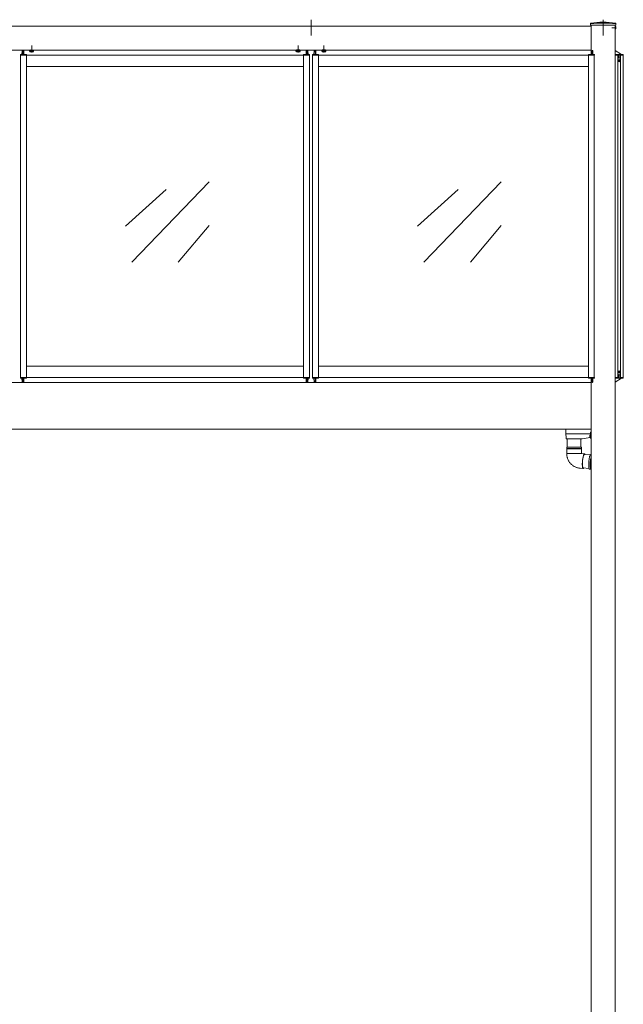
# Model space of a CAD drawing. Extents: x 0 to 22176, y 0 to 35898.
# Drawn here: x 4302 to 6183, y 13717 to 16784 of the extents above; entities that cross this region are included whole.
import ezdxf

# ---------------------------------------------------------------- set-up
doc = ezdxf.new("R2010")
doc.units = 0
doc.linetypes.add('YCENTER_1', pattern=[13, 10, -1, 1, -1])
doc.linetypes.add('YHIDDEN_1', pattern=[4, 3, -1])
doc.layers.add('YKK_A1', color=4, linetype='CONTINUOUS', lineweight=13)

msp = doc.modelspace()

# ---------------------------------------------------------------- linework, layer by layer
at = {"layer": 'YKK_A1', "ltscale": 10}
for p, q in [((5210, 16784.1), (5210, 16734.4)), ((6120, 16784.1), (6120, 16734.4))]:
    msp.add_line(p, q, dxfattribs=at)
at = {"layer": 'YKK_A1'}
for p, q in [((3427.5, 16764.1), (4755, 16764.1)), ((6082.5, 16764.1), (4755, 16764.1)), ((6082.5, 16767.1), (6082.5, 16676.1)), ((6082.5, 16689.1), (6082.5, 16764.1)), ((6157.5, 13409.1), (6157.5, 16767.1)), ((3427.5, 16689.1), (4755, 16689.1)), ((4309.2, 16676.1), (4309.9, 16688.1)), ((4310.4, 16688.6), (4311.3, 16688.6)), ((4311.8, 16688.1), (4312.5, 16676.1)), ((4315, 16676.1), (4315, 16689.1)), ((4334.2, 16688.8), (4345.8, 16688.8)), ((6082.5, 16689.1), (4755, 16689.1)), ((5175.8, 16688.8), (5164.2, 16688.8)), ((5195, 16676.1), (5195, 16689.1)), ((5198.2, 16688.1), (5197.5, 16676.1)), ((5199.6, 16688.6), (5198.7, 16688.6)), ((5200.8, 16676.1), (5200.1, 16688.1)), ((5219.2, 16676.1), (5219.9, 16688.1)), ((5220.4, 16688.6), (5221.3, 16688.6)), ((5221.8, 16688.1), (5222.5, 16676.1)), ((5225, 16676.1), (5225, 16689.1)), ((5255.8, 16688.8), (5244.2, 16688.8)), ((6085.7, 16688.1), (6085, 16676.1)), ((6087.1, 16688.6), (6086.2, 16688.6)), ((6088.3, 16676.1), (6087.6, 16688.1)), ((4304.5, 16673.6), (4304.6, 16675.6)), ((4305, 16673.6), (4304.5, 16673.6)), ((4305, 15669.6), (4305, 16673.6)), ((4323, 16673.6), (4305, 16673.6)), ((4305.1, 16676.1), (4322.9, 16676.1)), ((5187, 16673.6), (4323, 16673.6)), ((4323, 15669.6), (4323, 16673.6)), ((4323.5, 16673.6), (4323, 16673.6)), ((4323.4, 16675.6), (4323.5, 16673.6)), ((5186.6, 16675.6), (5186.5, 16673.6)), ((5186.5, 16673.6), (5187, 16673.6)), ((5187, 15669.6), (5187, 16673.6)), ((5187, 16673.6), (5205, 16673.6)), ((5204.9, 16676.1), (5187.1, 16676.1)), ((5205, 15669.6), (5205, 16673.6)), ((5205, 16673.6), (5205.5, 16673.6)), ((5205.5, 16673.6), (5205.4, 16675.6)), ((5214.5, 16673.6), (5214.6, 16675.6)), ((5215, 16673.6), (5214.5, 16673.6)), ((5215, 15669.6), (5215, 16673.6)), ((5233, 16673.6), (5215, 16673.6)), ((5215.1, 16676.1), (5232.9, 16676.1)), ((6074.5, 16673.6), (5233, 16673.6)), ((5233, 15669.6), (5233, 16673.6)), ((5233.5, 16673.6), (5233, 16673.6)), ((5233.4, 16675.6), (5233.5, 16673.6)), ((6074.1, 16675.6), (6074, 16673.6)), ((6074, 16673.6), (6074.5, 16673.6)), ((6074.5, 15669.6), (6074.5, 16673.6)), ((6074.5, 16673.6), (6092.5, 16673.6)), ((6092.4, 16676.1), (6074.6, 16676.1)), ((6092.5, 15669.6), (6092.5, 16673.6)), ((6092.5, 16673.6), (6093, 16673.6)), ((6093, 16673.6), (6092.9, 16675.6)), ((6157.5, 15669.6), (6157.5, 16673.6)), ((6165.5, 15669.6), (6165.5, 16673.6)), ((6169.1, 16656.5), (6166.3, 16656.5)), ((6169.1, 16655.7), (6166.3, 16655.7)), ((6168.9, 16656.5), (6167.9, 16656.5)), ((6167.9, 16656.5), (6167.9, 16655.7)), ((6167.9, 16655.7), (6168.9, 16655.7)), ((6169.5, 16656.6), (6168.9, 16656.5)), ((6168.9, 16655.7), (6169.5, 16655.6)), ((6169.6, 16657.2), (6169.5, 16656.6)), ((6169.5, 16655.6), (6169.6, 16655)), ((6170.4, 16658.2), (6169.6, 16658.2)), ((6169.6, 16657.2), (6169.6, 16658.2)), ((6169.6, 16654.1), (6169.6, 16655)), ((6169.6, 16654.1), (6170.4, 16654.1)), ((6170.4, 16658.2), (6170.4, 16657.2)), ((6170.4, 16657.2), (6170.5, 16656.6)), ((6170.5, 16655.6), (6170.4, 16655)), ((6170.4, 16655), (6170.4, 16654.1)), ((6170.5, 16656.6), (6171.1, 16656.5)), ((6171.1, 16655.7), (6170.5, 16655.6)), ((6170.9, 16656.5), (6173.7, 16656.5)), ((6170.9, 16655.7), (6173.7, 16655.7)), ((6172.1, 16656.5), (6171.1, 16656.5)), ((6171.1, 16655.7), (6172.1, 16655.7)), ((6172.1, 16655.7), (6172.1, 16656.5)), ((6174.5, 15669.6), (6174.5, 16673.6)), ((6182.5, 15669.6), (6182.5, 16673.6)), ((5187, 16638.6), (4323, 16638.6)), ((6074.5, 16638.6), (5233, 16638.6)), ((4758.9, 16255.7), (4631.6, 16141.1)), ((4892.6, 16279.3), (4651.4, 16028.9)), ((5668.9, 16255.7), (5541.6, 16141.1)), ((5802.6, 16279.3), (5561.4, 16028.9)), ((4892.6, 16143.5), (4796.4, 16028.9)), ((5802.6, 16143.5), (5706.4, 16028.9)), ((5187, 15704.6), (4323, 15704.6)), ((6074.5, 15704.6), (5233, 15704.6)), ((6169.1, 15687.5), (6166.3, 15687.5)), ((6169.1, 15686.7), (6166.3, 15686.7)), ((6167.9, 15687.5), (6168.9, 15687.5)), ((6167.9, 15686.7), (6167.9, 15687.5)), ((6168.9, 15686.7), (6167.9, 15686.7)), ((6168.9, 15687.5), (6169.5, 15687.6)), ((6169.5, 15686.6), (6168.9, 15686.7)), ((6169.5, 15687.6), (6169.6, 15688.2)), ((6169.6, 15686), (6169.5, 15686.6)), ((6169.6, 15689.2), (6170.4, 15689.2)), ((6169.6, 15689.2), (6169.6, 15688.2)), ((6169.6, 15686), (6169.6, 15685.1)), ((6170.4, 15685.1), (6169.6, 15685.1)), ((6170.4, 15688.2), (6170.4, 15689.2)), ((6170.5, 15687.6), (6170.4, 15688.2)), ((6170.4, 15686), (6170.5, 15686.6)), ((6170.4, 15685.1), (6170.4, 15686)), ((6171.1, 15687.5), (6170.5, 15687.6)), ((6170.5, 15686.6), (6171.1, 15686.7)), ((6170.9, 15687.5), (6173.7, 15687.5)), ((6170.9, 15686.7), (6173.7, 15686.7)), ((6171.1, 15687.5), (6172.1, 15687.5)), ((6172.1, 15686.7), (6171.1, 15686.7)), ((6172.1, 15687.5), (6172.1, 15686.7)), ((3427.5, 15654.1), (4755, 15654.1)), ((4304.5, 15669.6), (4304.6, 15667.6)), ((4305, 15669.6), (4304.5, 15669.6)), ((4323, 15669.6), (4305, 15669.6)), ((4305.1, 15667.1), (4322.9, 15667.1)), ((4309.2, 15667.1), (4309.9, 15655.1)), ((4310.4, 15654.6), (4311.3, 15654.6)), ((4311.8, 15655.1), (4312.5, 15667.1)), ((4315, 15654.1), (4315, 15667.1)), ((5187, 15669.6), (4323, 15669.6)), ((4323.5, 15669.6), (4323, 15669.6)), ((4323.4, 15667.6), (4323.5, 15669.6)), ((6082.5, 15654.1), (4755, 15654.1)), ((5186.6, 15667.6), (5186.5, 15669.6)), ((5186.5, 15669.6), (5187, 15669.6)), ((5187, 15669.6), (5205, 15669.6)), ((5204.9, 15667.1), (5187.1, 15667.1)), ((5195, 15654.1), (5195, 15667.1)), ((5198.2, 15655.1), (5197.5, 15667.1)), ((5199.6, 15654.6), (5198.7, 15654.6)), ((5200.8, 15667.1), (5200.1, 15655.1)), ((5205, 15669.6), (5205.5, 15669.6)), ((5205.5, 15669.6), (5205.4, 15667.6)), ((5214.5, 15669.6), (5214.6, 15667.6)), ((5215, 15669.6), (5214.5, 15669.6)), ((5233, 15669.6), (5215, 15669.6)), ((5215.1, 15667.1), (5232.9, 15667.1)), ((5219.2, 15667.1), (5219.9, 15655.1)), ((5220.4, 15654.6), (5221.3, 15654.6)), ((5221.8, 15655.1), (5222.5, 15667.1)), ((5225, 15654.1), (5225, 15667.1)), ((6074.5, 15669.6), (5233, 15669.6)), ((5233.5, 15669.6), (5233, 15669.6)), ((5233.4, 15667.6), (5233.5, 15669.6)), ((6074.1, 15667.6), (6074, 15669.6)), ((6074, 15669.6), (6074.5, 15669.6)), ((6074.5, 15669.6), (6092.5, 15669.6)), ((6092.4, 15667.1), (6074.6, 15667.1)), ((6082.5, 13409.1), (6082.5, 15667.1)), ((6085.7, 15655.1), (6085, 15667.1)), ((6087.1, 15654.6), (6086.2, 15654.6)), ((6088.3, 15667.1), (6087.6, 15655.1)), ((6092.5, 15669.6), (6093, 15669.6)), ((6093, 15669.6), (6092.9, 15667.6)), ((3427.5, 15509.1), (4755, 15509.1)), ((6082.5, 15509.1), (4755, 15509.1))]:
    msp.add_line(p, q, dxfattribs=at)
at = {"layer": 'YKK_A1', "linetype": 'Continuous'}
for p, q in [((6080.3, 16770.1), (6080.3, 16772.8)), ((6080.3, 16770.1), (6080.4, 16767.1)), ((6159.6, 16767.1), (6080.4, 16767.1)), ((6159.7, 16770.1), (6159.6, 16767.1)), ((6159.7, 16770.1), (6159.7, 16772.8)), ((6177.5, 16676.1), (6157.6, 16688.5)), ((6157.6, 16675.6), (6157.5, 16673.6)), ((6157.5, 16673.6), (6158, 16673.6)), ((6158, 16673.6), (6160.3, 16673.6)), ((6182.4, 16676.1), (6158.1, 16676.1)), ((6160.3, 16674.6), (6160.3, 16673.6)), ((6160.3, 16673.6), (6160.8, 16673.6)), ((6160.8, 16675.1), (6179.2, 16675.1)), ((6168, 16673.6), (6160.8, 16673.6)), ((6168, 16675.1), (6168, 16674.6)), ((6168, 16666.1), (6168, 16674.6)), ((6172, 16674.6), (6172, 16675.1)), ((6172, 16674.6), (6172, 16666.1)), ((6179.2, 16673.6), (6172, 16673.6)), ((6179.2, 16673.6), (6179.7, 16673.6)), ((6179.7, 16674.6), (6179.7, 16673.6)), ((6179.7, 16673.6), (6182.5, 16673.6)), ((6182.5, 16673.6), (6183, 16673.6)), ((6183, 16673.6), (6182.9, 16675.6)), ((6168, 15677.1), (6168, 15668.6)), ((6172, 15668.6), (6172, 15677.1)), ((6157.6, 15667.6), (6157.5, 15669.6)), ((6157.5, 15669.6), (6158, 15669.6)), ((6177.5, 15667.1), (6157.6, 15654.7)), ((6158, 15669.6), (6160.3, 15669.6)), ((6182.4, 15667.1), (6158.1, 15667.1)), ((6160.3, 15668.6), (6160.3, 15669.6)), ((6160.3, 15669.6), (6160.8, 15669.6)), ((6168, 15669.6), (6160.8, 15669.6)), ((6160.8, 15668.1), (6179.2, 15668.1)), ((6168, 15668.1), (6168, 15668.6)), ((6179.2, 15669.6), (6172, 15669.6)), ((6172, 15668.6), (6172, 15668.1)), ((6179.2, 15669.6), (6179.7, 15669.6)), ((6179.7, 15668.6), (6179.7, 15669.6)), ((6179.7, 15669.6), (6182.5, 15669.6)), ((6182.5, 15669.6), (6183, 15669.6)), ((6183, 15669.6), (6182.9, 15667.6)), ((6004, 15500.3), (6003.5, 15509.1)), ((6004.4, 15494.5), (6004, 15500.3)), ((6005.1, 15483.3), (6004.4, 15494.5)), ((6080.6, 15494.1), (6004.9, 15494.1)), ((6080.8, 15490.1), (6079.5, 15489.7)), ((6081.5, 15479.6), (6080.4, 15497.3)), ((6080.5, 15499.5), (6080.5, 15498.7)), ((6082.5, 15499.5), (6080.5, 15499.5)), ((6080.5, 15498.7), (6081, 15498.7)), ((6080.5, 15497.2), (6080.5, 15498.6)), ((6082.5, 15496.7), (6081, 15496.7)), ((6081, 15482.1), (6081, 15487.3)), ((6005.3, 15479.6), (6005.1, 15483.3)), ((6005.8, 15479.1), (6005.8, 15479.1)), ((6054.5, 15479.1), (6005.8, 15479.1)), ((6008.5, 15479.1), (6008.5, 15453)), ((6050.5, 15453), (6050.5, 15479.1)), ((6054.5, 15479.1), (6079.3, 15482.6)), ((6078.4, 15485.3), (6078.3, 15485.3)), ((6079.5, 15482.5), (6081, 15482.1)), ((6081, 15482.8), (6081.3, 15482.9)), ((6082.5, 15479.1), (6082, 15479.1)), ((6006.5, 15453), (6025.3, 15453)), ((6006.5, 15453), (6006.5, 15448.3)), ((6052.5, 15448.3), (6006.5, 15448.3)), ((6006.5, 15447.8), (6025.3, 15447.8)), ((6006.5, 15447.8), (6006.5, 15433)), ((6006.5, 15433), (6052.1, 15433)), ((6025.3, 15453), (6052.5, 15453)), ((6025.3, 15447.8), (6052.5, 15447.8)), ((6052.1, 15433), (6052.5, 15433)), ((6062, 15432.2), (6052.2, 15433)), ((6052.5, 15448.3), (6052.5, 15453)), ((6052.5, 15433), (6052.5, 15447.8)), ((6058.5, 15425.9), (6057.9, 15423.8)), ((6059, 15427.8), (6058.5, 15425.9)), ((6059, 15426.3), (6058.5, 15424.6)), ((6059.6, 15429.3), (6059, 15427.8)), ((6059.6, 15427.8), (6059, 15426.3)), ((6060.2, 15430.5), (6059.6, 15429.3)), ((6060.1, 15429), (6059.6, 15427.8)), ((6060.7, 15429.9), (6060.1, 15429)), ((6060.8, 15431.4), (6060.2, 15430.5)), ((6061.2, 15430.4), (6060.7, 15429.9)), ((6061.3, 15432), (6060.8, 15431.4)), ((6079.9, 15428.5), (6061, 15430.2)), ((6061.8, 15430.6), (6061.2, 15430.4)), ((6061.9, 15432.2), (6061.3, 15432)), ((6062.2, 15430.4), (6061.8, 15430.6)), ((6062.4, 15432), (6061.9, 15432.2)), ((6062.5, 15430.1), (6062.2, 15430.4)), ((6062.9, 15431.4), (6062.4, 15432)), ((6063.3, 15430.5), (6062.9, 15431.4)), ((6063.5, 15430), (6063.3, 15430.5)), ((6078.6, 15425.1), (6079.2, 15426.8)), ((6079.2, 15426.8), (6079.8, 15428.2)), ((6079.8, 15428.2), (6080.3, 15429.3)), ((6080.3, 15429.3), (6080.9, 15430)), ((6080.9, 15430), (6081.5, 15430.3)), ((6081.5, 15430.3), (6081.8, 15430.4)), ((6082.5, 15430.3), (6081.8, 15430.4)), ((6055.3, 15402.2), (6055.2, 15399.5)), ((6055.2, 15399.5), (6055.3, 15397)), ((6055.4, 15405), (6055.3, 15402.2)), ((6055.3, 15397), (6055.4, 15394.6)), ((6055.6, 15407.8), (6055.4, 15405)), ((6055.4, 15394.6), (6055.6, 15392.5)), ((6055.8, 15410.7), (6055.6, 15407.8)), ((6055.7, 15404.5), (6055.6, 15401.9)), ((6055.6, 15401.9), (6055.6, 15399.4)), ((6055.6, 15399.4), (6055.6, 15397)), ((6055.6, 15397), (6055.8, 15394.9)), ((6055.8, 15407.2), (6055.7, 15404.5)), ((6056.1, 15413.5), (6055.8, 15410.7)), ((6056, 15409.9), (6055.8, 15407.2)), ((6055.8, 15394.9), (6056, 15393)), ((6056.3, 15412.6), (6056, 15409.9)), ((6056.5, 15416.3), (6056.1, 15413.5)), ((6056.7, 15415.3), (6056.3, 15412.6)), ((6056.9, 15419), (6056.5, 15416.3)), ((6057.1, 15417.9), (6056.7, 15415.3)), ((6057.4, 15421.5), (6056.9, 15419)), ((6057.5, 15420.3), (6057.1, 15417.9)), ((6057.9, 15423.8), (6057.4, 15421.5)), ((6058, 15422.5), (6057.5, 15420.3)), ((6058.5, 15424.6), (6058, 15422.5)), ((6075.1, 15399), (6075.2, 15401.8)), ((6075.1, 15396.4), (6075.1, 15399)), ((6075.2, 15394), (6075.1, 15396.4)), ((6075.2, 15401.8), (6075.3, 15404.6)), ((6075.3, 15404.6), (6075.5, 15407.5)), ((6075.5, 15407.5), (6075.8, 15410.3)), ((6075.8, 15410.3), (6076.2, 15413.2)), ((6076.2, 15413.2), (6076.6, 15415.9)), ((6076.6, 15415.9), (6077, 15418.5)), ((6077, 15418.5), (6077.5, 15420.9)), ((6077.5, 15420.9), (6078, 15423.2)), ((6078, 15423.2), (6078.6, 15425.1)), ((6080, 15404.2), (6079.8, 15401.4)), ((6079.8, 15401.4), (6079.8, 15398.6)), ((6079.8, 15398.6), (6079.8, 15396)), ((6079.8, 15396), (6079.8, 15393.6)), ((6080.2, 15407.1), (6080, 15404.2)), ((6080.3, 15401.3), (6080.5, 15404.1)), ((6080.3, 15398.6), (6080.3, 15401.3)), ((6080.3, 15396), (6080.3, 15398.6)), ((6080.3, 15393.6), (6080.3, 15396)), ((6080.5, 15404.1), (6080.7, 15407)), ((6080.7, 15407), (6081, 15409.9)), ((6081, 15409.9), (6081.3, 15412.7)), ((6081.3, 15412.7), (6081.7, 15415.5)), ((6081.7, 15415.5), (6082.2, 15418.1)), ((6082.2, 15418.1), (6082.5, 15419.8)), ((6048.1, 15387.2), (6057.9, 15386.3)), ((6055.6, 15392.5), (6055.8, 15390.7)), ((6055.8, 15390.7), (6056.2, 15389.2)), ((6056, 15393), (6056.2, 15391.4)), ((6056.2, 15391.4), (6056.6, 15390)), ((6056.2, 15389.2), (6056.5, 15387.9)), ((6056.5, 15387.9), (6057, 15387.1)), ((6056.6, 15390), (6056.9, 15389)), ((6056.9, 15389), (6057.4, 15388.3)), ((6057, 15387.1), (6057.4, 15386.5)), ((6057.3, 15388.4), (6076.2, 15386.7)), ((6057.4, 15388.3), (6057.8, 15388)), ((6057.4, 15386.5), (6058, 15386.3)), ((6057.8, 15388), (6058.3, 15388)), ((6058, 15386.3), (6058.5, 15386.5)), ((6058.3, 15388), (6058.8, 15388.3)), ((6058.5, 15386.5), (6059.1, 15387.1)), ((6059.1, 15387.1), (6059.7, 15387.9)), ((6059.7, 15387.9), (6059.8, 15388.2)), ((6075.3, 15391.8), (6075.2, 15394)), ((6075.6, 15389.8), (6075.3, 15391.8)), ((6075.8, 15388.1), (6075.6, 15389.8)), ((6076.2, 15386.7), (6075.8, 15388.1)), ((6076.6, 15385.7), (6076.2, 15386.7)), ((6077.1, 15385), (6076.6, 15385.7)), ((6077.6, 15384.6), (6077.1, 15385)), ((6077.7, 15384.6), (6077.6, 15384.6)), ((6077.7, 15384.6), (6082.4, 15384.2)), ((6079.8, 15393.6), (6080, 15391.4)), ((6080, 15391.4), (6080.2, 15389.4)), ((6080.2, 15389.4), (6080.5, 15387.7)), ((6080.5, 15391.3), (6080.3, 15393.6)), ((6080.7, 15389.4), (6080.5, 15391.3)), ((6080.5, 15387.7), (6080.8, 15386.3)), ((6081, 15387.7), (6080.7, 15389.4)), ((6080.8, 15386.3), (6081.2, 15385.3)), ((6081.3, 15386.3), (6081, 15387.7)), ((6081.2, 15385.3), (6081.7, 15384.6)), ((6081.7, 15385.2), (6081.3, 15386.3)), ((6082.2, 15384.5), (6081.7, 15385.2)), ((6081.7, 15384.6), (6082.2, 15384.2)), ((6082.5, 15384.2), (6082.2, 15384.5)), ((6082.2, 15384.2), (6082.4, 15384.2))]:
    msp.add_line(p, q, dxfattribs=at)
at = {"layer": 'YKK_A1', "linetype": 'YCENTER_1'}
for p, q in [((6161, 16759.1), (6146.9, 16759.1)), ((4340, 16682), (4340, 16703.4)), ((5170, 16682), (5170, 16703.4)), ((5250, 16682), (5250, 16703.4))]:
    msp.add_line(p, q, dxfattribs=at)
at = {"layer": 'YKK_A1', "linetype": 'YHIDDEN_1'}
for p, q in [((6157.6, 16760.2), (6157, 16759.1)), ((6157.6, 16758), (6157, 16759.1)), ((6159.6, 16761.3), (6157.6, 16760.2)), ((6159.6, 16757), (6157.6, 16758))]:
    msp.add_line(p, q, dxfattribs=at)
at = {"layer": 'YKK_A1', "linetype": 'Continuous', "ltscale": 0.5}
for p, q in [((6157.5, 16763.9), (6157.5, 16754.4)), ((6157.7, 16763.9), (6157.5, 16763.9)), ((6157.7, 16754.4), (6157.5, 16754.4)), ((6157.7, 16763.9), (6157.7, 16754.4))]:
    msp.add_line(p, q, dxfattribs=at)
at = {"layer": 'YKK_A1', "lineweight": 30, "ltscale": 0.3}
for p, q in [((4334.2, 16689.1), (4334.2, 16688.8)), ((4345.8, 16688.8), (4345.8, 16689.1)), ((5164.2, 16688.8), (5164.2, 16689.1)), ((5175.8, 16689.1), (5175.8, 16688.8)), ((5244.2, 16688.8), (5244.2, 16689.1)), ((5255.8, 16689.1), (5255.8, 16688.8))]:
    msp.add_line(p, q, dxfattribs=at)
at = {"layer": 'YKK_A1', "lineweight": 30}
for p, q in [((4335, 16688.8), (4334.2, 16688.4)), ((4334.2, 16685.2), (4334.2, 16688.4)), ((4335, 16684.8), (4334.2, 16685.2)), ((4335, 16684.8), (4345, 16684.8)), ((4337.1, 16685.2), (4337.1, 16688.4)), ((4342.9, 16685.2), (4342.9, 16688.4)), ((4345, 16688.8), (4345.8, 16688.4)), ((4345, 16684.8), (4345.8, 16685.2)), ((4345.8, 16685.2), (4345.8, 16688.4)), ((5165, 16688.8), (5164.2, 16688.4)), ((5164.2, 16685.2), (5164.2, 16688.4)), ((5165, 16684.8), (5164.2, 16685.2)), ((5175, 16684.8), (5165, 16684.8)), ((5167.1, 16685.2), (5167.1, 16688.4)), ((5172.9, 16685.2), (5172.9, 16688.4)), ((5175, 16688.8), (5175.8, 16688.4)), ((5175, 16684.8), (5175.8, 16685.2)), ((5175.8, 16685.2), (5175.8, 16688.4)), ((5245, 16688.8), (5244.2, 16688.4)), ((5244.2, 16685.2), (5244.2, 16688.4)), ((5245, 16684.8), (5244.2, 16685.2)), ((5255, 16684.8), (5245, 16684.8)), ((5247.1, 16685.2), (5247.1, 16688.4)), ((5252.9, 16685.2), (5252.9, 16688.4)), ((5255, 16688.8), (5255.8, 16688.4)), ((5255, 16684.8), (5255.8, 16685.2)), ((5255.8, 16685.2), (5255.8, 16688.4))]:
    msp.add_line(p, q, dxfattribs=at)
at = {"layer": 'YKK_A1', "linetype": 'YHIDDEN_1', "lineweight": 30}
for p, q in [((4335, 16688.8), (4345, 16688.8)), ((5175, 16688.8), (5165, 16688.8)), ((5255, 16688.8), (5245, 16688.8))]:
    msp.add_line(p, q, dxfattribs=at)
at = {"layer": 'YKK_A1', "linetype": 'YHIDDEN_1', "lineweight": 13}
for p, q in [((4337, 16684.8), (4338.1, 16687.2)), ((4338.1, 16687.2), (4340, 16688.2)), ((4341.9, 16687.2), (4340, 16688.2)), ((4343, 16684.8), (4341.9, 16687.2)), ((5167, 16684.8), (5168.1, 16687.2)), ((5168.1, 16687.2), (5170, 16688.2)), ((5171.9, 16687.2), (5170, 16688.2)), ((5173, 16684.8), (5171.9, 16687.2)), ((5247, 16684.8), (5248.1, 16687.2)), ((5248.1, 16687.2), (5250, 16688.2)), ((5251.9, 16687.2), (5250, 16688.2)), ((5253, 16684.8), (5251.9, 16687.2))]:
    msp.add_line(p, q, dxfattribs=at)
at = {"layer": 'YKK_A1'}
for centre in [(6170, 16656.1), (6170, 15687.1)]:
    msp.add_circle(centre, 3.75, dxfattribs=at)
at = {"layer": 'YKK_A1', "linetype": 'Continuous'}
for centre, radius, start, end in [((6120, 16456.1), 320, 83.0403, 96.9597), ((6081.3, 16772.8), 1, 96.9597, 179), ((6081.3, 16770.3), 1, 97.0223, 179), ((6120, 16456.1), 317.5, 82.9777, 97.0223), ((6158.7, 16772.8), 1, 1, 83.0403), ((6158.7, 16770.3), 1, 1, 82.9777), ((6157.4, 16688.1), 0.5, 57.9946, 73.3338), ((6158.1, 16675.6), 0.5, 90, 176.5), ((6160.8, 16674.6), 0.5, 90, 179.5), ((6170, 16666.1), 2, 180, 0), ((6179.2, 16674.6), 0.5, 0.5, 90), ((6182.4, 16675.6), 0.5, 3.5, 90), ((6170, 15677.1), 2, 0, 180), ((6157.4, 15655.1), 0.5, 286.6662, 302.0054), ((6158.1, 15667.6), 0.5, 183.5, 270), ((6160.8, 15668.6), 0.5, 180.5, 270), ((6179.2, 15668.6), 0.5, 270, 359.5), ((6182.4, 15667.6), 0.5, 270, 356.5), ((6088.7, 15486.1), 10.5, 165.6767, 172.7648), ((6087.6, 15486.2), 9.36, 167.1746, 172.3317), ((6087.6, 15485.9), 9.36, 167.1746, 172.3317), ((6079.6, 15488.2), 1.16, 172.6777, 187.3223), ((6079.9, 15488.4), 1.4, 105, 165.6767), ((6081, 15497.2), 0.5, 180, 270), ((6005.8, 15479.6), 0.5, 183.5, 270), ((6079.8, 15486.6), 1.59, 201.0142, 212.9122), ((6079.8, 15485.8), 1.59, 201.0142, 212.9122), ((6088.7, 15486.1), 10.5, 187.4826, 194.3233), ((6087.5, 15485.4), 9.12, 177.3934, 182.6066), ((6079.9, 15483.8), 1.4, 194.3233, 255), ((6081.4, 15484), 0.4, 123.3883, 180), ((6082, 15479.6), 0.5, 183.5, 270), ((6006.5, 15448), 0.25, 270, 90), ((6052.5, 15448), 0.25, 90, 270), ((6180.2, 15399.2), 100.3, 166.8851, 175.5252)]:
    msp.add_arc(centre, radius, start, end, dxfattribs=at)
at = {"layer": 'YKK_A1', "linetype": 'Continuous', "ltscale": 0.5}
msp.add_arc((6153.9, 16759.1), 6.1, 308.8593, 51.1407, dxfattribs=at)
at = {"layer": 'YKK_A1'}
for centre, start, end in [((4310.4, 16688.1), 90, 176.5), ((4311.3, 16688.1), 3.5, 90), ((5198.7, 16688.1), 90, 176.5), ((5199.6, 16688.1), 3.5, 90), ((5220.4, 16688.1), 90, 176.5), ((5221.3, 16688.1), 3.5, 90), ((6086.2, 16688.1), 90, 176.5), ((6087.1, 16688.1), 3.5, 90), ((4305.1, 16675.6), 90, 176.5), ((4308.7, 16676.6), 269.9886, 356.5), ((4313, 16676.6), 183.5, 270.1129), ((4322.9, 16675.6), 3.5, 90), ((5187.1, 16675.6), 90, 176.5), ((5197, 16676.6), 269.8871, 356.5), ((5201.3, 16676.6), 183.5, 270.0114), ((5204.9, 16675.6), 3.5, 90), ((5215.1, 16675.6), 90, 176.5), ((5218.7, 16676.6), 269.9886, 356.5), ((5223, 16676.6), 183.5, 270.1129), ((5232.9, 16675.6), 3.5, 90), ((6074.6, 16675.6), 90, 176.5), ((6084.5, 16676.6), 269.8871, 356.5), ((6088.8, 16676.6), 183.5, 270.0114), ((6092.4, 16675.6), 3.5, 90), ((4305.1, 15667.6), 183.5, 270), ((4308.7, 15666.6), 3.5, 90.0114), ((4310.4, 15655.1), 183.5, 270), ((4311.3, 15655.1), 270, 356.5), ((4313, 15666.6), 89.8871, 176.5), ((4322.9, 15667.6), 270, 356.5), ((5187.1, 15667.6), 183.5, 270), ((5197, 15666.6), 3.5, 90.1129), ((5198.7, 15655.1), 183.5, 270), ((5199.6, 15655.1), 270, 356.5), ((5201.3, 15666.6), 89.9886, 176.5), ((5204.9, 15667.6), 270, 356.5), ((5215.1, 15667.6), 183.5, 270), ((5218.7, 15666.6), 3.5, 90.0114), ((5220.4, 15655.1), 183.5, 270), ((5221.3, 15655.1), 270, 356.5), ((5223, 15666.6), 89.8871, 176.5), ((5232.9, 15667.6), 270, 356.5), ((6074.6, 15667.6), 183.5, 270), ((6084.5, 15666.6), 3.5, 90.1129), ((6086.2, 15655.1), 183.5, 270), ((6087.1, 15655.1), 270, 356.5), ((6088.8, 15666.6), 89.9886, 176.5), ((6092.4, 15667.6), 270, 356.5)]:
    msp.add_arc(centre, 0.5, start, end, dxfattribs=at)
at = {"layer": 'YKK_A1', "lineweight": 30}
for centre, radius, start, end in [((4335.7, 16686.2), 2.56, 55.6171, 124.3829), ((4335.7, 16687.4), 2.56, 235.6171, 304.3829), ((4340, 16679.2), 9.55, 72.4128, 107.5872), ((4340, 16694.4), 9.55, 252.4128, 287.5872), ((4344.3, 16686.2), 2.56, 55.6171, 124.3829), ((4344.3, 16687.4), 2.56, 235.6171, 304.3829), ((5165.7, 16686.2), 2.56, 55.6171, 124.3829), ((5165.7, 16687.4), 2.56, 235.6171, 304.3829), ((5170, 16679.2), 9.55, 72.4128, 107.5872), ((5170, 16694.4), 9.55, 252.4128, 287.5872), ((5174.3, 16686.2), 2.56, 55.6171, 124.3829), ((5174.3, 16687.4), 2.56, 235.6171, 304.3829), ((5245.7, 16686.2), 2.56, 55.6171, 124.3829), ((5245.7, 16687.4), 2.56, 235.6171, 304.3829), ((5250, 16679.2), 9.55, 72.4128, 107.5872), ((5250, 16694.4), 9.55, 252.4128, 287.5872), ((5254.3, 16686.2), 2.56, 55.6171, 124.3829), ((5254.3, 16687.4), 2.56, 235.6171, 304.3829)]:
    msp.add_arc(centre, radius, start, end, dxfattribs=at)
at = {"layer": 'YKK_A1', "linetype": 'Continuous'}
for centre, major_axis, ratio, start_param, end_param in [((6004.9, 15494.6), (0.499, 0.031), 0.920947, 3.141593, 4.651535), ((6004.9, 15494.1), (0.501, 0), 0.087953, 1.579974, 1.637101), ((6080.9, 15497.3), (0.501, 0), 0.087323, 2.457403, 3.146975), ((6081, 15498.6), (0.5, 0), 0.087489, 1.570796, 3.141593)]:
    msp.add_ellipse(centre, major_axis=major_axis, ratio=ratio, start_param=start_param, end_param=end_param, dxfattribs=at)
for points, knots in [([(6078.3, 15487.5), (6078.3, 15487.4), (6078.3, 15487.2), (6078.2, 15487), (6078.2, 15486.9), (6078.3, 15486.9), (6078.3, 15486.9)], [0, 0, 0, 0, 0.272664, 0.545618, 0.816228, 1, 1, 1, 1]), ([(6078.3, 15486.1), (6078.3, 15486.1), (6078.3, 15486.2), (6078.2, 15486.4), (6078.2, 15486.7), (6078.3, 15487), (6078.3, 15487.1), (6078.3, 15487.2)], [0, 0, 0, 0, 0.2132372, 0.4267016, 0.6383328, 0.8491624, 1, 1, 1, 1]), ([(6078.3, 15486.1), (6078.3, 15486.1), (6078.3, 15486), (6078.2, 15485.8), (6078.2, 15485.5), (6078.3, 15485.4), (6078.3, 15485.3)], [0, 0, 0, 0, 0.269402, 0.539091, 0.806464, 1, 1, 1, 1]), ([(6078.3, 15484.7), (6078.3, 15484.8), (6078.3, 15485), (6078.2, 15485.2), (6078.2, 15485.2), (6078.3, 15485.3)], [0, 0, 0, 0, 0.334053, 0.668462, 1, 1, 1, 1]), ([(6078.3, 15485.3), (6078.3, 15485.3), (6078.3, 15485.3), (6078.3, 15485.3), (6078.3, 15485.2)], [0, 0, 0, 0, 0.307919, 1, 1, 1, 1]), ([(6006.5, 15433), (6006.5, 15432.1), (6006.6, 15429.9), (6006.9, 15426.4), (6007.6, 15422.7), (6008.6, 15419), (6009.9, 15415.4), (6011.5, 15411.9), (6013.4, 15408.6), (6015.6, 15405.4), (6018, 15402.5), (6020.6, 15399.7), (6023.4, 15397.2), (6026.5, 15394.9), (6029.7, 15392.9), (6033.1, 15391.2), (6036.6, 15389.7), (6040.2, 15388.6), (6043.8, 15387.7), (6046.5, 15387.4), (6047.9, 15387.2), (6048.1, 15387.2)], [0, 0, 0, 0, 0.041251, 0.097384, 0.153531, 0.209678, 0.26582, 0.321952, 0.378069, 0.434168, 0.490243, 0.546291, 0.60231, 0.658298, 0.714254, 0.770177, 0.826068, 0.881929, 0.937763, 0.990609, 1, 1, 1, 1])]:
    msp.add_open_spline(points, degree=3, knots=knots, dxfattribs=at)

doc.saveas('drawing.dxf')
